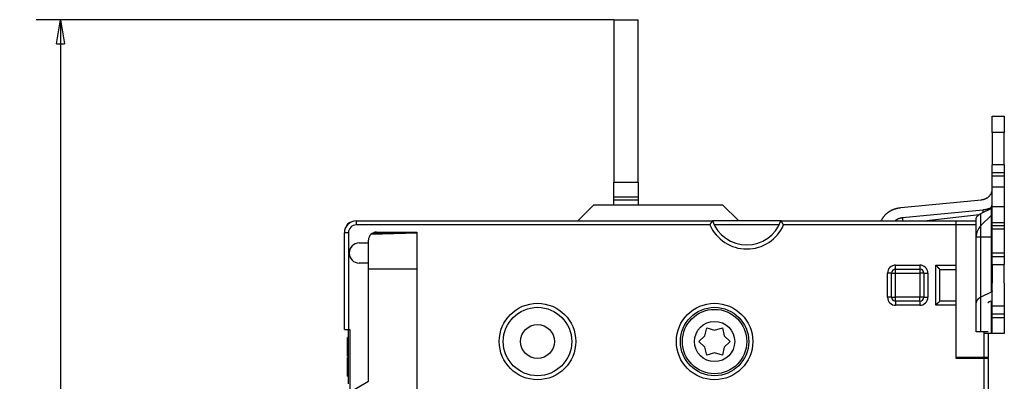
# Model space of a CAD drawing. Extents: x 97 to 594, y 0 to 372.
# Drawn here: x 97 to 219, y 163 to 208 of the extents above; entities that cross this region are included whole.
import ezdxf

# ---------------------------------------------------------------- set-up
doc = ezdxf.new("R2010")
doc.units = 0
doc.linetypes.add('HIDDENNEW0', pattern=[4.5, 1.5, -1.5, 1.5])
for name, color, linetype in [('5', 7, 'CONTINUOUS'), ('MUOTOVIIVAT', 40, 'HIDDENNEW0'), ('TANGVIIVATNONDEF', 3, 'HIDDENNEW0')]:
    doc.layers.add(name, color=color, linetype=linetype)
doc.styles.get("Standard").update_dxf_attribs({"font": 'monotxt.shx'})
doc.dimstyles.new('DSTYLE2', dxfattribs={"dimtxt": 3, "dimasz": 3, "dimexe": 3, "dimexo": 0, "dimgap": 2, "dimtad": 1, "dimzin": 3, "dimcen": 0.09, "dimazin": 3, "dimtp": 1, "dimtm": 1, "dimtfac": 1, "dimtofl": 0, "dimtmove": 0, "dimatfit": 3})

# ---------------------------------------------------------------- blocks, each defined once
blk = doc.blocks.new('_AH1')
at = {"color": 0, "linetype": 'CONTINUOUS'}
for p, q in [((-1, 0.166667), (0, 0)), ((-1, 0.166667), (-1, -0.166667)), ((0, 0), (-1, -0.166667)), ((0, 0), (-1, 0))]:
    blk.add_line(p, q, dxfattribs=at)
blk = doc.blocks.new('*D3992')
at = {"layer": '5', "color": 1, "linetype": 'CONTINUOUS'}
for p, q in [((170.65041, 208.13098), (98.865457, 208.13098)), ((101.86546, 208.13098), (101.86546, 133.13098)), ((101.86546, 58.130979), (101.86546, 133.13098)), ((170.65041, 58.130979), (98.865457, 58.130979))]:
    blk.add_line(p, q, dxfattribs=at)
at = {"layer": '5', "color": 1, "xscale": 3, "yscale": 3, "zscale": 3}
for p, rotation in [((101.86546, 208.13098), 90), ((101.86546, 58.130979), 270)]:
    blk.add_blockref('_AH1', p, dxfattribs=dict(at, rotation=rotation))
at = {"layer": '5', "color": 1, "linetype": 'CONTINUOUS'}
blk.add_text('150', height=3, rotation=90, dxfattribs=at).set_placement((99.864457, 128.63098))

msp = doc.modelspace()

# ---------------------------------------------------------------- linework, layer by layer
at = {"layer": 'MUOTOVIIVAT', "color": 40, "linetype": 'CONTINUOUS'}
for p, q in [((170.65041, 208.13098), (173.65041, 208.13098)), ((170.65041, 208.13098), (170.65041, 187.93098)), ((173.65041, 187.93098), (173.65041, 208.13098)), ((217.65041, 196.12905), (217.65041, 196.13629)), ((217.65041, 196.12905), (219.15041, 196.12905)), ((217.65041, 194.12715), (217.65041, 196.12905)), ((219.15041, 196.13629), (219.15041, 196.12905)), ((219.15041, 196.12905), (219.15041, 194.12715)), ((219.15041, 194.12715), (217.65041, 194.12715)), ((217.65041, 194.12715), (217.65041, 190.08183)), ((219.15041, 190.08183), (219.15041, 194.12715)), ((217.65041, 189.08018), (217.65041, 190.08183)), ((219.15041, 190.08183), (217.65041, 190.08183)), ((219.15041, 190.08183), (219.15041, 189.08018)), ((219.15041, 189.08018), (217.65041, 189.08018)), ((217.65041, 188.73358), (217.65041, 189.08018)), ((217.65041, 188.73358), (219.15041, 188.73358)), ((217.65041, 187.3679), (217.65041, 188.73358)), ((219.15041, 189.08018), (219.15041, 188.73358)), ((219.15041, 188.73358), (219.15041, 187.3679)), ((170.65041, 186.07743), (170.65041, 187.93098)), ((170.65041, 187.93098), (173.65041, 187.93098)), ((173.65041, 187.93098), (173.65041, 186.07743)), ((217.65041, 187.3679), (219.15041, 187.3679)), ((217.65041, 184.87203), (217.65041, 187.3679)), ((219.15041, 187.3679), (219.15041, 184.87203)), ((170.65041, 185.72387), (170.65041, 186.07743)), ((173.65041, 186.07743), (170.65041, 186.07743)), ((173.65041, 186.07743), (173.65041, 185.72387)), ((166.15041, 183.13098), (168.15041, 185.13098)), ((168.15041, 185.13098), (184.15041, 185.13098)), ((170.65041, 185.13097), (170.65041, 185.72387)), ((170.65041, 185.72387), (173.65041, 185.72387)), ((173.65041, 185.72387), (173.65041, 185.13097)), ((184.15041, 185.13098), (186.15041, 183.13098)), ((206.31418, 184.78301), (216.31852, 185.76019)), ((217.65041, 182.86211), (217.65041, 184.87203)), ((219.15041, 184.87203), (217.65041, 184.87203)), ((219.15041, 184.87203), (219.15041, 182.86211)), ((216.49601, 184.47025), (206.4823, 183.49215)), ((209.14166, 183.13098), (216.0267, 183.90752)), ((216.2362, 184.03056), (217.50396, 184.6634)), ((216.2362, 181.12344), (216.2362, 184.03056)), ((217.50396, 183.80724), (216.2362, 182.53947)), ((216.49601, 184.47026), (216.49601, 184.16025)), ((217.50396, 184.6634), (217.50396, 181.12223)), ((138.65041, 183.13098), (182.90777, 183.13098)), ((191.39304, 183.13098), (182.90777, 183.13098)), ((191.18154, 182.63098), (183.11928, 182.63098)), ((191.39305, 183.13098), (213.15041, 183.13098)), ((206.4823, 183.49215), (206.4823, 183.13098)), ((213.15041, 183.13098), (213.15041, 183.13098)), ((213.15041, 182.63098), (213.15041, 183.13098)), ((213.15041, 183.13098), (215.65041, 183.13098)), ((213.15041, 166.13098), (213.15041, 182.63098)), ((215.65041, 182.63098), (213.15041, 182.63098)), ((215.65041, 183.13098), (215.65041, 183.32462)), ((215.65041, 182.63098), (215.65041, 183.13098)), ((215.65041, 169.35495), (215.65041, 182.63098)), ((219.15041, 182.8621), (217.65041, 182.8621)), ((217.65041, 182.49477), (217.65041, 182.8621)), ((219.15041, 182.49477), (217.65041, 182.49477)), ((217.65041, 182.14817), (217.65041, 182.49477)), ((219.15041, 182.8621), (219.15041, 182.49477)), ((219.15041, 182.49477), (219.15041, 182.14817)), ((137.15041, 169.63098), (137.15041, 181.63098)), ((140.4908, 181.46928), (146.15041, 181.63098)), ((140.73698, 181.63098), (146.15041, 181.63098)), ((141.15041, 181.73098), (146.15041, 181.73098)), ((146.15041, 181.73098), (146.15041, 157.9325)), ((215.65041, 181.12478), (216.2362, 181.12343)), ((216.2362, 181.12343), (217.50396, 181.12223)), ((216.2362, 169.35495), (216.2362, 181.12343)), ((217.50396, 181.12223), (217.50396, 175.12222)), ((217.65041, 182.14817), (219.15041, 182.14817)), ((217.65041, 180.57501), (217.65041, 182.14817)), ((219.15041, 182.14817), (219.15041, 180.57501)), ((139.00041, 180.38098), (140.15041, 180.38098)), ((140.15041, 180.38098), (140.15041, 180.73098)), ((140.15041, 177.88098), (140.15041, 180.38098)), ((217.65041, 179.11049), (217.65041, 180.57501)), ((219.15041, 180.57501), (219.15041, 179.11049)), ((219.15041, 179.11049), (217.65041, 179.11049)), ((217.65041, 178.71049), (217.65041, 179.11049)), ((217.65041, 178.71049), (219.15041, 178.71049)), ((217.65041, 177.71144), (217.65041, 178.71049)), ((219.15041, 179.11049), (219.15041, 178.71049)), ((219.15041, 178.71049), (219.15041, 177.71144)), ((140.15041, 177.88098), (139.00041, 177.88098)), ((140.15041, 163.18568), (140.15041, 177.88098)), ((217.65041, 177.71144), (219.15041, 177.71144)), ((217.65041, 177.71143), (217.65041, 175.39224)), ((219.15041, 175.37592), (219.15041, 177.71143)), ((146.15042, 177.13098), (140.15041, 177.13098)), ((205.15041, 173.63098), (205.15041, 176.63098)), ((205.65041, 177.13098), (208.65041, 177.13098)), ((209.15041, 176.63098), (209.15041, 173.63098)), ((211.15041, 173.16205), (211.15041, 177.09991)), ((217.50396, 175.12222), (217.50396, 174.26538)), ((217.65041, 172.51621), (217.65041, 175.39224)), ((219.15041, 175.37592), (219.15041, 172.51621)), ((217.50396, 174.26538), (216.2362, 173.63254)), ((208.65041, 173.13098), (205.65041, 173.13098)), ((211.14945, 173.16012), (211.14945, 173.16012)), ((217.29686, 173.10309), (217.50396, 173.20647)), ((217.50396, 173.20647), (217.50396, 169.12223)), ((219.15041, 172.51144), (217.65041, 172.51144)), ((217.65041, 171.51049), (217.65041, 172.51144)), ((219.15041, 172.51144), (219.15041, 171.51049)), ((219.15041, 171.51049), (217.65041, 171.51049)), ((217.65041, 171.11049), (217.65041, 171.51049)), ((219.15041, 171.51049), (219.15041, 171.11049)), ((217.65041, 171.11049), (219.15041, 171.11049)), ((217.65041, 169.1124), (217.65041, 171.11049)), ((219.15041, 171.11049), (219.15041, 169.1124)), ((137.15041, 169.63098), (137.65041, 169.63098)), ((137.65041, 169.58098), (137.65041, 169.63099)), ((137.65041, 169.63098), (137.85041, 169.63098)), ((137.85041, 169.58098), (137.65041, 169.58098)), ((137.65041, 162.88098), (137.65041, 169.58098)), ((137.85041, 169.63098), (137.85041, 161.53098)), ((181.20004, 168.13098), (181.93832, 168.83158)), ((181.93832, 168.83158), (182.17541, 169.81973)), ((182.17541, 169.81973), (183.1513, 169.53098)), ((183.1513, 169.53098), (184.12541, 169.81973)), ((184.12541, 169.81973), (184.36309, 168.83055)), ((184.36309, 168.83055), (185.10041, 168.13098)), ((216.65041, 169.35495), (215.65041, 169.35495)), ((217.15041, 169.35495), (216.65041, 169.35495)), ((216.65041, 166.13098), (216.65041, 169.35495)), ((217.50396, 169.12223), (216.65041, 169.12304)), ((217.15041, 169.12257), (217.15041, 166.13098)), ((219.15041, 169.1124), (217.65041, 169.1124)), ((137.55441, 166.60993), (137.55441, 168.63126)), ((137.65041, 168.63126), (137.55441, 168.63126)), ((181.93832, 167.43038), (181.20004, 168.13098)), ((185.10041, 168.13098), (184.3628, 167.43089)), ((137.55441, 166.32698), (137.55441, 166.60993)), ((137.55441, 166.60993), (137.65041, 166.60993)), ((182.17541, 166.44223), (181.93832, 167.43038)), ((183.15071, 166.73098), (182.17541, 166.44223)), ((184.12541, 166.44223), (183.15071, 166.73098)), ((184.3628, 167.43089), (184.12541, 166.44223)), ((137.55441, 166.32698), (137.65041, 166.32698)), ((137.55441, 163.83098), (137.55441, 166.13498)), ((137.65041, 166.13498), (137.55441, 166.13498)), ((213.15041, 166.03098), (213.15041, 166.13098)), ((216.65041, 166.13098), (213.15041, 166.13098)), ((216.65041, 166.03098), (213.15041, 166.03098)), ((217.15041, 166.13098), (216.65041, 166.13098)), ((217.15041, 166.03098), (216.65041, 166.03098)), ((216.65041, 100.23098), (216.65041, 166.03098)), ((217.15041, 166.03099), (217.15041, 166.13098)), ((217.15041, 166.03098), (217.15041, 100.23098)), ((137.55441, 163.83098), (137.65041, 163.83098)), ((138.15041, 162.03098), (140.15041, 163.18568))]:
    msp.add_line(p, q, dxfattribs=at)
for points in [[(216.31852, 185.7602), (216.38528, 185.76819, 0.010313814), (216.45243, 185.77895, 0.0099023918), (216.52003, 185.7926, 0.009819235), (216.58781, 185.80909, 0.010232929), (216.65549, 185.82864, 0.010476443), (216.72282, 185.85116, 0.010667485), (216.78954, 185.8768, 0.010838275), (216.8554, 185.90544, 0.011094517), (216.92008, 185.93717, 0.011300639), (216.98337, 185.97183, 0.011539055), (217.04493, 186.00948, 0.011743868), (217.10457, 186.04989, 0.011972109), (217.16195, 186.09306, 0.012188051), (217.21691, 186.13875, 0.012419675), (217.26913, 186.18691, 0.012597717), (217.31851, 186.23722, 0.012721821), (217.36475, 186.28959, 0.01299223), (217.40782, 186.34378, 0.013356831), (217.44744, 186.39969, 0.013206948), (217.48365, 186.45669, 0.012564848), (217.51621, 186.51448, 0.013733753), (217.54529, 186.57406, 0.01607114), (217.57073, 186.63566, 0.012746879), (217.59244, 186.69397, 0.0054385396), (217.61019, 186.74703, 0.017045431), (217.62526, 186.81455, 0.029023362), (217.6387, 186.91726, 0.014895694), (217.65041, 187.05103, 0.0081652647)], [(203.84906, 183.13098), (203.89024, 183.21915, -0.010266422), (203.9353, 183.30634, -0.010041645), (203.98439, 183.39253, -0.0098932228), (204.03732, 183.47755, -0.0099279971), (204.09417, 183.5611, -0.0098882762), (204.15472, 183.64304, -0.0098102039), (204.21901, 183.72314, -0.0097173252), (204.28679, 183.80129, -0.0096449912), (204.35808, 183.87722, -0.0095509577), (204.43259, 183.95085, -0.009455396), (204.5103, 184.02194, -0.0093477489), (204.59092, 184.09044, -0.0092361352), (204.67437, 184.1561, -0.0091304949), (204.76037, 184.21892, -0.009024831), (204.84881, 184.27867, -0.0088932008), (204.93937, 184.33536, -0.0087241478), (205.03188, 184.3888, -0.0086724537), (205.12621, 184.43906, -0.0086873022), (205.22223, 184.48597, -0.0083682054), (205.31913, 184.52955, -0.0077695324), (205.41653, 184.56962, -0.008344485), (205.51634, 184.60658, -0.0096055237), (205.61912, 184.64041, -0.0074141606), (205.71608, 184.67015, -0.0030022021), (205.80409, 184.69534, -0.0098491309), (205.91666, 184.72046, -0.016467602), (206.08903, 184.74994, -0.0082523132), (206.31418, 184.783, -0.0044801293)], [(217.50398, 184.66339), (217.51291, 184.66797, 0.0052660274), (217.52163, 184.67267, 0.005365337), (217.53015, 184.67751, 0.0055244887), (217.53845, 184.68248, 0.0057702251), (217.54652, 184.68757, 0.006009538), (217.55435, 184.69278, 0.0062410137), (217.56193, 184.69811, 0.0064905729), (217.56925, 184.70356, 0.0067587106), (217.57629, 184.70911, 0.0070419906), (217.58305, 184.71476, 0.0073336469), (217.58952, 184.72051, 0.0076421493), (217.5957, 184.72635, 0.00795461), (217.60156, 184.73228, 0.008296618), (217.60712, 184.73829, 0.008648611), (217.61235, 184.74437, 0.0089874993), (217.61727, 184.75051, 0.009284744), (217.62184, 184.75672, 0.009730892), (217.62609, 184.76299, 0.010283935), (217.63, 184.76931, 0.010384368), (217.63357, 184.77565, 0.010039674), (217.63679, 184.78198, 0.011365191), (217.63968, 184.78844, 0.013884492), (217.64222, 184.79507, 0.010992297), (217.64441, 184.80131, 0.0041159259), (217.64621, 184.80697, 0.015657326), (217.64776, 184.81421, 0.027791596), (217.64917, 184.82533, 0.014061261), (217.65041, 184.83987, 0.00756744)], [(215.65042, 183.32463), (215.65092, 183.34703, -0.011839476), (215.65246, 183.36968, -0.011335096), (215.65508, 183.39261, -0.011161523), (215.65877, 183.41578, -0.011392231), (215.66364, 183.43919, -0.01140653), (215.66967, 183.46281, -0.011357523), (215.67694, 183.48663, -0.011231111), (215.68543, 183.51063, -0.011160077), (215.69525, 183.53478, -0.010983634), (215.70635, 183.55908, -0.010840029), (215.71883, 183.58349, -0.010602225), (215.73267, 183.60799, -0.010404226), (215.74794, 183.63255, -0.010140086), (215.76462, 183.65715, -0.0099327222), (215.78279, 183.68177, -0.0096074287), (215.8024, 183.70636, -0.0092972604), (215.82351, 183.73089, -0.009083682), (215.84615, 183.75537, -0.0090191322), (215.8704, 183.77976, -0.0084304238), (215.89599, 183.80393, -0.0076069912), (215.92291, 183.82779, -0.0081819572), (215.95198, 183.85178, -0.0094847429), (215.98354, 183.87602, -0.0067944836), (216.01409, 183.89865, -0.002089309), (216.04248, 183.919, -0.009411206), (216.08227, 183.94425, -0.015142504), (216.14781, 183.98193, -0.0068409189), (216.23621, 184.03055, -0.0034624398)], [(217.47003, 184.71781), (217.43806, 184.70446, -0.002642657), (217.406, 184.69146, -0.002659091), (217.37384, 184.67883, -0.0026569574), (217.3416, 184.66655, -0.0026355708), (217.30927, 184.65463, -0.0026220964), (217.27687, 184.64307, -0.002609841), (217.2444, 184.63187, -0.0025992349), (217.21188, 184.62103, -0.002584725), (217.17931, 184.61055, -0.002573801), (217.14669, 184.60042, -0.0025602836), (217.11404, 184.59065, -0.0025491053), (217.08136, 184.58122, -0.0025340121), (217.04866, 184.57216, -0.0025250737), (217.01595, 184.56345, -0.0025153562), (216.98322, 184.55509, -0.0024992519), (216.9505, 184.54707, -0.002471475), (216.91781, 184.53941, -0.0024810848), (216.88509, 184.53208, -0.0025141832), (216.85234, 184.52509, -0.002437329), (216.81975, 184.51846, -0.002272009), (216.78739, 184.51219, -0.002483809), (216.75455, 184.50619, -0.0029244576), (216.721, 184.50046, -0.0022358731), (216.68952, 184.49526, -0.000818209), (216.66109, 184.49074, -0.0030881291), (216.62473, 184.48565, -0.005265046), (216.56894, 184.47875, -0.002598586), (216.49602, 184.47027, -0.0013908859)], [(137.38321, 182.45722), (137.37983, 182.44921, 0.0000194383), (137.37677, 182.44196, 0.000024227), (137.37405, 182.43549, 0.000029825), (137.37162, 182.42974, 0.0000347488), (137.36948, 182.42466, 0.0000418776), (137.3676, 182.42019, 0.0000507453), (137.36597, 182.41631, 0.0000631547), (137.36456, 182.41295, 0.0000774774), (137.36335, 182.41009, 0.0000982907), (137.36233, 182.40765, 0.000123167), (137.36148, 182.40562, 0.0001599184), (137.36078, 182.40393, 0.0002030443), (137.3602, 182.40255, 0.0002661171), (137.35973, 182.40141, 0.0003326461), (137.35935, 182.4005, 0.0004193342), (137.35904, 182.39974, 0.0004730512), (137.35878, 182.39911, 0.0004755542), (137.35855, 182.39854, 0.0002970966), (137.35833, 182.39801, 0.0001405376), (137.35812, 182.39748, 0.0000566624), (137.3579, 182.39695, 0.0000259594), (137.35768, 182.39641, 0.0000460732), (137.35747, 182.39588, 0.0000529534), (137.35725, 182.39535, 0.0000476786), (137.35704, 182.39482, 0.0000458364), (137.35682, 182.39429, 0.0000471494), (137.35661, 182.39376, 0.0000475769), (137.35639, 182.39322, 0.000047172), (137.35618, 182.39269, 0.0000470126), (137.35596, 182.39216, 0.0000470618), (137.35575, 182.39163, 0.0000470432), (137.35553, 182.3911, 0.0000469458), (137.35532, 182.39057, 0.0000469296), (137.35511, 182.39004, 0.0000469682), (137.35489, 182.38951, 0.0000468134), (137.35468, 182.38897, 0.000046479), (137.35447, 182.38844, 0.0000468356), (137.35425, 182.38791, 0.0000477249), (137.35404, 182.38738, 0.0000463383), (137.35383, 182.38685, 0.000043243), (137.35361, 182.38633, 0.0000476503), (137.3534, 182.38579, 0.0000566838), (137.35318, 182.38524, 0.0000430473), (137.35297, 182.38473, 0.0000149014), (137.35279, 182.38427, 0.0000605254), (137.35255, 182.38367, 0.0001039373), (137.35218, 182.38275, 0.0000508418), (137.3517, 182.38155, 0.0000269688)], [(137.38661, 182.46318), (137.38491, 182.459, -0.000006304), (137.38329, 182.45499, -0.0000070159), (137.38175, 182.45117, -0.0000075471), (137.38027, 182.44752, -0.0000077157), (137.37886, 182.44403, -0.0000080534), (137.37752, 182.44071, -0.000008421), (137.37624, 182.43755, -0.0000088728), (137.37502, 182.43454, -0.0000092253), (137.37386, 182.43169, -0.000009705), (137.37277, 182.42898, -0.0000101062), (137.37173, 182.42641, -0.0000106421), (137.37074, 182.42397, -0.0000110708), (137.36981, 182.42167, -0.0000116538), (137.36892, 182.41949, -0.0000121081), (137.36809, 182.41743, -0.0000127336), (137.3673, 182.41549, -0.0000131966), (137.36656, 182.41366, -0.0000138471), (137.36587, 182.41194, -0.0000142906), (137.36521, 182.41033, -0.0000149337), (137.3646, 182.40881, -0.0000153079), (137.36402, 182.40738, -0.0000158847), (137.36348, 182.40605, -0.0000161072), (137.36297, 182.4048, -0.000016521), (137.36249, 182.40362, -0.0000164624), (137.36205, 182.40253, -0.0000165587), (137.36163, 182.4015, -0.0000160434), (137.36124, 182.40054, -0.0000155873), (137.36088, 182.39964, -0.0000142288), (137.36053, 182.39879, -0.0000130429), (137.36021, 182.398, -0.0000112859), (137.35991, 182.39726, -0.0000082257), (137.35962, 182.39655, -0.0000018427), (137.35935, 182.39587, -0.0000012534), (137.3591, 182.39525, -0.0000085549), (137.35888, 182.39471, 0.0000135679), (137.35861, 182.39406, 0.0000499177), (137.35822, 182.3931, 0.0000280824), (137.35772, 182.39188, 0.0000143918)], [(137.45443, 182.59992), (137.4528, 182.59709, 0.0005902081), (137.4512, 182.59427, 0.0005936222), (137.4496, 182.59145, 0.0005987278), (137.44801, 182.58864, 0.0006047291), (137.44644, 182.58584, 0.0006098284), (137.44488, 182.58303, 0.0006142098), (137.44333, 182.58024, 0.0006182373), (137.44179, 182.57744, 0.0006218192), (137.44026, 182.57465, 0.000624922), (137.43874, 182.57185, 0.0006274903), (137.43723, 182.56906, 0.0006296001), (137.43572, 182.56626, 0.0006311573), (137.43423, 182.56347, 0.0006322501), (137.43274, 182.56067, 0.0006327654), (137.43127, 182.55787, 0.000632835), (137.42979, 182.55507, 0.0006323226), (137.42833, 182.55226, 0.0006313349), (137.42687, 182.54945, 0.0006297127), (137.42542, 182.54663, 0.0006245541), (137.42398, 182.54381, 0.0006152784), (137.42254, 182.54098, 0.000606931), (137.4211, 182.53814, 0.000597677), (137.41967, 182.5353, 0.000589443), (137.41825, 182.53246, 0.0005803777), (137.41684, 182.52961, 0.0005723073), (137.41542, 182.52675, 0.0005633909), (137.41402, 182.52389, 0.0005554533), (137.41262, 182.52103, 0.0005466583), (137.41123, 182.51816, 0.000538893), (137.40984, 182.51529, 0.0005303193), (137.40846, 182.51241, 0.0005225686), (137.40708, 182.50953, 0.000513833), (137.40571, 182.50665, 0.000506618), (137.40434, 182.50376, 0.0004990124), (137.40298, 182.50087, 0.0004905022), (137.40163, 182.49798, 0.0004796279), (137.40028, 182.49508, 0.0004760466), (137.39893, 182.49218, 0.0004764277), (137.39759, 182.48927, 0.0004569184), (137.39626, 182.48638, 0.0004217173), (137.39494, 182.48349, 0.00045467), (137.39361, 182.48056, 0.000526302), (137.39225, 182.47755, 0.0003991678), (137.39098, 182.47473, 0.0001496587), (137.38983, 182.47218, 0.0005389013), (137.38837, 182.4689, 0.000895515), (137.38613, 182.46384, 0.0004362432), (137.38321, 182.45722, 0.0002329997)], [(137.80915, 182.83574), (137.79771, 182.8346, 0.0058147063), (137.78637, 182.83321, 0.0059076797), (137.77515, 182.83156, 0.005978459), (137.76404, 182.82965, 0.006021116), (137.75305, 182.82748, 0.0060724577), (137.74217, 182.82507, 0.0061198641), (137.73142, 182.82239, 0.0061673853), (137.72078, 182.81946, 0.0062055727), (137.71027, 182.81628, 0.00624466), (137.69988, 182.81285, 0.00627598), (137.68961, 182.80917, 0.0063067932), (137.67947, 182.80525, 0.0063299622), (137.66947, 182.80107, 0.0063517354), (137.65959, 182.79666, 0.00636643), (137.64985, 182.79199, 0.0063788476), (137.64023, 182.78709, 0.0063848663), (137.63076, 182.78194, 0.00638755), (137.62142, 182.77656, 0.006384378), (137.61223, 182.77093, 0.0063778869), (137.60317, 182.76507, 0.0063671152), (137.59426, 182.75897, 0.0063495557), (137.58549, 182.75264, 0.0063261078), (137.57687, 182.74607, 0.006305247), (137.5684, 182.73928, 0.0062881629), (137.56008, 182.73224, 0.0062385423), (137.55191, 182.72499, 0.00616485), (137.54389, 182.7175, 0.0061768974), (137.53603, 182.70978, 0.006258822), (137.52831, 182.70182, 0.0060306209), (137.52078, 182.69367, 0.0055849017), (137.51344, 182.68536, 0.006115073), (137.50617, 182.67667, 0.007222937), (137.49892, 182.66751, 0.005408376), (137.49221, 182.65878, 0.0018206248), (137.48623, 182.65078, 0.0075554318), (137.47893, 182.64002, 0.012729707), (137.46819, 182.62282, 0.0060730611), (137.45443, 182.59992, 0.003174422)], [(137.87204, 182.9185), (137.84348, 182.90626, 0.0003738761), (137.82194, 182.89698, 0.0006936247), (137.80809, 182.89095, 0.0015393561), (137.79905, 182.88692, 0.0022502518), (137.79203, 182.88372, 0.0020899179), (137.78572, 182.88079, 0.0012505122), (137.77939, 182.87783, 0.000725049), (137.77303, 182.87482, 0.0009860937), (137.76678, 182.87184, 0.0011190637), (137.76063, 182.86886, 0.0010780602), (137.75453, 182.86588, 0.0010768422), (137.7485, 182.8629, 0.0011305777), (137.74253, 182.85991, 0.0011717051), (137.73664, 182.85693, 0.0011975888), (137.73081, 182.85395, 0.0012274182), (137.72505, 182.85096, 0.0012629657), (137.71936, 182.84797, 0.0012974463), (137.71373, 182.84498, 0.0013313544), (137.70817, 182.84198, 0.0013657376), (137.70267, 182.83898, 0.0014012998), (137.69724, 182.83597, 0.0014369077), (137.69188, 182.83296, 0.0014730849), (137.68658, 182.82995, 0.0015094542), (137.68134, 182.82692, 0.0015464569), (137.67616, 182.82389, 0.001583621), (137.67105, 182.82086, 0.001621277), (137.666, 182.81781, 0.0016591058), (137.66102, 182.81476, 0.0016973321), (137.65609, 182.81169, 0.0017357191), (137.65123, 182.80862, 0.0017743844), (137.64643, 182.80554, 0.0018131926), (137.64169, 182.80244, 0.0018521549), (137.63701, 182.79934, 0.00189123), (137.63239, 182.79622, 0.0019303251), (137.62782, 182.7931, 0.0019694923), (137.62332, 182.78995, 0.002008537), (137.61888, 182.7868, 0.0020475999), (137.61449, 182.78363, 0.0020863889), (137.61016, 182.78045, 0.0021251324), (137.60589, 182.77725, 0.0021634473), (137.60168, 182.77404, 0.0022016287), (137.59752, 182.77081, 0.0022392102), (137.59342, 182.76756, 0.0022765987), (137.58938, 182.7643, 0.0023132462), (137.58539, 182.76102, 0.0023494887), (137.58145, 182.75772, 0.00238474), (137.57757, 182.75441, 0.0024198273), (137.57374, 182.75107, 0.0024539811), (137.56997, 182.74771, 0.0024867442), (137.56625, 182.74434, 0.0025178986), (137.56259, 182.74094, 0.002550621), (137.55897, 182.73753, 0.0025819892), (137.55541, 182.73408, 0.0026078189), (137.5519, 182.73062, 0.0026370299), (137.54845, 182.72715, 0.0026665149), (137.54504, 182.72363, 0.0026534203), (137.54164, 182.72006, 0.002643741), (137.53824, 182.7164, 0.002621929), (137.53479, 182.71263, 0.002591108), (137.53132, 182.70873, 0.0026431681), (137.52781, 182.70471, 0.0026562893), (137.52427, 182.70058, 0.0026580718), (137.5207, 182.69631, 0.0026459016), (137.5171, 182.69191, 0.002657515), (137.51347, 182.68737, 0.0026306889), (137.50981, 182.6827, 0.0026036137), (137.50611, 182.67789, 0.0026051374), (137.50238, 182.67292, 0.0026534253), (137.49862, 182.66779, 0.0025295746), (137.49483, 182.66253, 0.0023195421), (137.49104, 182.65715, 0.0025675186), (137.48716, 182.65151, 0.003072861), (137.48314, 182.64552, 0.0022154229), (137.47935, 182.63981, 0.0006171828), (137.47591, 182.63456, 0.0032045006), (137.47141, 182.62741, 0.0053201739), (137.46439, 182.61584, 0.0024194423), (137.45514, 182.60037, 0.0012234283)], [(137.86862, 182.8748), (137.86825, 182.87775, 0.0011958329), (137.86788, 182.88055, 0.0013795717), (137.86752, 182.88318, 0.0014987376), (137.86717, 182.88566, 0.0015047942), (137.86682, 182.88799, 0.0015701203), (137.86648, 182.89016, 0.001655049), (137.86615, 182.89217, 0.0017785834), (137.86583, 182.89403, 0.0018901746), (137.86553, 182.89573, 0.0020714351), (137.86524, 182.89729, 0.0022679207), (137.86496, 182.89868, 0.0025771426), (137.8647, 182.89993, 0.0029435177), (137.86445, 182.90102, 0.0035379216), (137.86423, 182.90197, 0.0043394267), (137.86402, 182.90276, 0.0057449007), (137.86384, 182.9034, 0.0080173158), (137.86367, 182.90389, 0.012843679), (137.86353, 182.90423, 0.023929932), (137.86341, 182.90442, 0.065180517), (137.86332, 182.90446, 0.31216939), (137.86326, 182.90436, 0.2081737), (137.86322, 182.90411, 0.049610941), (137.86321, 182.9037, 0.020239528), (137.86323, 182.90316, 0.011446781), (137.86329, 182.90246, 0.0073480133), (137.86337, 182.90162, 0.0053381822), (137.86349, 182.90064, 0.0041570739), (137.86364, 182.89951, 0.0035201569), (137.86383, 182.89822, 0.0028294686), (137.86406, 182.89681, 0.0022860451), (137.86432, 182.89527, 0.0023528652), (137.86463, 182.89354, 0.0026555604), (137.86499, 182.89161, 0.0016757741), (137.86536, 182.88971, 0.0002673402), (137.86571, 182.88792, 0.002490739), (137.86626, 182.8853, 0.0038402182), (137.86725, 182.88086, 0.0015614836), (137.86862, 182.8748, 0.0007326753)], [(137.89801, 182.92863), (137.89736, 182.92837, 0.0000351017), (137.8967, 182.92811, 0.0000392621), (137.89605, 182.92785, 0.0000352363), (137.8954, 182.92759, 0.0000219836), (137.89475, 182.92733, 0.000012182), (137.8941, 182.92708, 0.0000033288), (137.89345, 182.92682, -0.0000050242), (137.8928, 182.92656, -0.0000150101), (137.89215, 182.9263, -0.0000237483), (137.8915, 182.92604, -0.000033466), (137.89085, 182.92578, -0.0000421268), (137.8902, 182.92553, -0.000051934), (137.88955, 182.92527, -0.000060636), (137.8889, 182.92501, -0.0000704432), (137.88825, 182.92475, -0.0000791599), (137.8876, 182.9245, -0.0000889953), (137.88695, 182.92424, -0.0000977309), (137.8863, 182.92399, -0.0001075766), (137.88565, 182.92373, -0.0001163491), (137.885, 182.92348, -0.0001262596), (137.88435, 182.92322, -0.0001350022), (137.8837, 182.92297, -0.0001447888), (137.88306, 182.92271, -0.00015376), (137.88241, 182.92246, -0.0001641176), (137.88176, 182.92221, -0.0001723731), (137.88111, 182.92195, -0.0001808168), (137.88046, 182.9217, -0.000191784), (137.87981, 182.92145, -0.0002070228), (137.87916, 182.9212, -0.0002085554), (137.87852, 182.92095, -0.0002009089), (137.87787, 182.9207, -0.000235188), (137.87722, 182.92045, -0.0003000298), (137.87655, 182.9202, -0.0002285173), (137.87592, 182.91996, -0.000062871), (137.87536, 182.91974, -0.0003527281), (137.87463, 182.91947, -0.0006487119), (137.8735, 182.91905, -0.0003202234), (137.87204, 182.9185, -0.0001676526)], [(182.56782, 182.63098), (182.5786, 182.64437, 0.003431531), (182.5892, 182.6579, 0.0035323544), (182.5996, 182.67159, 0.003431516), (182.60983, 182.68542, 0.0031151949), (182.61988, 182.69935, 0.002889348), (182.62975, 182.71337, 0.0026910346), (182.63945, 182.72745, 0.0025093609), (182.64899, 182.74159, 0.0022935042), (182.65836, 182.75575, 0.0021106138), (182.66758, 182.76993, 0.0019072973), (182.67664, 182.78409, 0.0017308984), (182.68556, 182.79822, 0.0015287022), (182.69432, 182.8123, 0.0013528152), (182.70295, 182.8263, 0.001150237), (182.71143, 182.84022, 0.0009718027), (182.71978, 182.85402, 0.0007642282), (182.72801, 182.8677, 0.0005787202), (182.7361, 182.88122, 0.0003614768), (182.74408, 182.89457, 0.0001636506), (182.75194, 182.90773, -0.0000692918), (182.75968, 182.92067, -0.0002858639), (182.76731, 182.93339, -0.0005415118), (182.77484, 182.94586, -0.0007857623), (182.78227, 182.95805, -0.0010754414), (182.7896, 182.96995, -0.0013563214), (182.79683, 182.98155, -0.001685956), (182.80398, 182.99281, -0.0020273547), (182.81104, 183.00372, -0.0024431089), (182.81802, 183.01425, -0.0026282299), (182.8249, 183.02441, -0.0025562353), (182.83165, 183.03417, -0.0025004511), (182.83827, 183.04353, -0.002387049), (182.84471, 183.05247, -0.0023223379), (182.85098, 183.061, -0.0022284109), (182.85703, 183.06907, -0.0021762558), (182.86285, 183.07672, -0.0020829561), (182.86841, 183.08389, -0.0020386407), (182.87371, 183.09061, -0.0019534651), (182.8787, 183.09684, -0.00191267), (182.88338, 183.1026, -0.0018179618), (182.88771, 183.10784, -0.0018014131), (182.89169, 183.11259, -0.0017446008), (182.89529, 183.11683, -0.0016817963), (182.89846, 183.12051, -0.0015080831), (182.90114, 183.12359, -0.0016359051), (182.90351, 183.12627, -0.0016502151), (182.90572, 183.12874, -0.001732189), (182.90776, 183.13098, -0.0023768167)], [(191.73298, 182.63098), (191.7222, 182.64437, -0.0034299268), (191.7116, 182.6579, -0.0035306637), (191.7012, 182.67159, -0.0034298062), (191.69097, 182.68542, -0.0031135526), (191.68093, 182.69935, -0.0028877481), (191.67106, 182.71337, -0.002689475), (191.66136, 182.72745, -0.0025078391), (191.65182, 182.74159, -0.0022920394), (191.64245, 182.75575, -0.0021091958), (191.63323, 182.76993, -0.0019059387), (191.62417, 182.78409, -0.0017295898), (191.61526, 182.79822, -0.001527457), (191.6065, 182.8123, -0.0013516232), (191.59787, 182.8263, -0.001149111), (191.58939, 182.84022, -0.0009707326), (191.58103, 182.85402, -0.000763227), (191.57281, 182.8677, -0.0005777774), (191.56472, 182.88122, -0.0003606057), (191.55674, 182.89457, -0.000162841), (191.54888, 182.90773, 0.0000700259), (191.54114, 182.92067, 0.0002865326), (191.53351, 182.93339, 0.0005421004), (191.52598, 182.94586, 0.00078628), (191.51855, 182.95805, 0.001075872), (191.51122, 182.96995, 0.001356675), (191.50399, 182.98155, 0.0016862176), (191.49684, 182.99281, 0.0020275254), (191.48978, 183.00372, 0.0024431622), (191.4828, 183.01425, 0.0026283271), (191.47593, 183.02441, 0.0025565644), (191.46917, 183.03417, 0.0025010193), (191.46256, 183.04353, 0.0023879248), (191.45611, 183.05247, 0.0023235266), (191.44985, 183.061, 0.0022299851), (191.44379, 183.06907, 0.0021782288), (191.43797, 183.07672, 0.0020854101), (191.43241, 183.08389, 0.0020417127), (191.42711, 183.09061, 0.0019574082), (191.42211, 183.09684, 0.0019173453), (191.41743, 183.1026, 0.0018232224), (191.41311, 183.10784, 0.0018089079), (191.40912, 183.11259, 0.0017568837), (191.40552, 183.11683, 0.0016938377), (191.40235, 183.12051, 0.0015112932), (191.39967, 183.12359, 0.0016613676), (191.3973, 183.12627, 0.0017509946), (191.39508, 183.12874, 0.0018686958), (191.39304, 183.13098, 0.0025215994)], [(206.48228, 183.49217), (206.45205, 183.48894, 0.0045397436), (206.4217, 183.48516, 0.0044411289), (206.39121, 183.4808, 0.004422751), (206.3606, 183.47587, 0.0045080887), (206.32991, 183.47034, 0.004555166), (206.29916, 183.46423, 0.0045930533), (206.26836, 183.4575, 0.0046244952), (206.23753, 183.45017, 0.0046753852), (206.2067, 183.4422, 0.0047128802), (206.17589, 183.43363, 0.0047619499), (206.14513, 183.42442, 0.0047982309), (206.11444, 183.41459, 0.0048451896), (206.08384, 183.40411, 0.0048876848), (206.05336, 183.393, 0.0049467017), (206.02302, 183.38125, 0.0049735812), (205.99285, 183.36887, 0.0049913523), (205.9629, 183.35585, 0.0050774136), (205.93313, 183.34219, 0.0052351136), (205.90358, 183.32786, 0.0051232249), (205.8744, 183.31299, 0.0048197426), (205.84567, 183.29761, 0.0053755682), (205.81686, 183.2813, 0.0064905027), (205.78782, 183.26389, 0.0049469716), (205.76073, 183.24718, 0.0016652381), (205.73642, 183.23176, 0.0070888402), (205.70621, 183.21069, 0.012397877), (205.66106, 183.1766, 0.006105941), (205.60275, 183.13098, 0.003231332)], [(217.50398, 181.12223), (217.51291, 181.12222, -0.0000124984), (217.52163, 181.12221, -0.0000130177), (217.53015, 181.1222, -0.0000137388), (217.53845, 181.12219, -0.0000147269), (217.54652, 181.12218, -0.0000158002), (217.55435, 181.12217, -0.0000169302), (217.56193, 181.12216, -0.0000182483), (217.56925, 181.12215, -0.0000197334), (217.57629, 181.12214, -0.000021472), (217.58305, 181.12213, -0.0000234133), (217.58952, 181.12212, -0.0000257258), (217.5957, 181.12211, -0.0000283296), (217.60156, 181.1221, -0.0000315387), (217.60712, 181.12209, -0.0000352529), (217.61235, 181.12207, -0.0000397329), (217.61727, 181.12206, -0.0000447693), (217.62184, 181.12205, -0.00005193), (217.62609, 181.12204, -0.0000613563), (217.63, 181.12203, -0.0000706983), (217.63357, 181.12201, -0.0000783299), (217.63679, 181.122, -0.0001040924), (217.63968, 181.12199, -0.000156879), (217.64222, 181.12198, -0.000161288), (217.64441, 181.12196, -0.000070919), (217.64621, 181.12195, -0.0003194124), (217.64776, 181.12194, -0.001181959), (217.64917, 181.12192, -0.001673297), (217.65041, 181.12189, -0.0019451324)], [(211.1495, 177.10183), (211.14791, 177.10333, 0.0061831279), (211.14562, 177.10543, 0.0033297001), (211.14258, 177.10815, 0.0016914999), (211.13885, 177.11146, 0.000542697), (211.13447, 177.11535, 0.0000183589), (211.12948, 177.11979, -0.0002871327), (211.12388, 177.12477, -0.0004843378), (211.11774, 177.13026, -0.000683315), (211.11107, 177.13627, -0.0008053752), (211.10391, 177.14276, -0.0009390176), (211.09629, 177.14973, -0.00102679), (211.08825, 177.15714, -0.0011400604), (211.07981, 177.165, -0.0012170978), (211.07102, 177.17326, -0.0013220412), (211.0619, 177.18194, -0.0013975478), (211.05249, 177.19099, -0.0015030692), (211.04281, 177.20042, -0.0015822164), (211.03291, 177.21019, -0.0016915334), (211.02281, 177.2203, -0.0017807923), (211.01255, 177.23072, -0.0019049542), (211.00216, 177.24144, -0.0019987781), (210.99167, 177.25244, -0.0021151627), (210.98111, 177.26371, -0.002003792), (210.97048, 177.27522, -0.001666042), (210.95977, 177.28696, -0.001377086), (210.94898, 177.29891, -0.0010757469), (210.93809, 177.31105, -0.0008157406), (210.92712, 177.32336, -0.000537214), (210.91604, 177.33583, -0.0002975052), (210.90486, 177.34843, -0.0000372473), (210.89356, 177.36115, 0.0001861242), (210.88215, 177.37397, 0.000431267), (210.87062, 177.38688, 0.000645629), (210.85895, 177.39984, 0.0008875341), (210.84716, 177.41285, 0.0010859257), (210.83522, 177.42588, 0.0012988456), (210.82315, 177.43892, 0.001524076), (210.81091, 177.45196, 0.0018158993), (210.7985, 177.46499, 0.001925954), (210.78598, 177.47792, 0.0019322174), (210.77338, 177.49072, 0.0024443599), (210.76038, 177.50362, 0.0033738113), (210.74686, 177.51669, 0.0025569639), (210.73407, 177.52892, 0.000484094), (210.72241, 177.53992, 0.0043321826), (210.70699, 177.55365, 0.0084235677), (210.68265, 177.57425, 0.0041596227), (210.6504, 177.60088, 0.0021424799)], [(211.1504, 177.0999), (211.1504, 177.09995, 0.0064448372), (211.1504, 177.1, 0.0064712488), (211.1504, 177.10005, 0.0064486518), (211.15039, 177.1001, 0.0063727053), (211.15039, 177.10015, 0.0063054321), (211.15038, 177.1002, 0.006236439), (211.15038, 177.10025, 0.0061618447), (211.15037, 177.10029, 0.0060746823), (211.15036, 177.10034, 0.005986126), (211.15035, 177.10039, 0.0058898836), (211.15033, 177.10044, 0.0057919539), (211.15032, 177.10049, 0.0056872464), (211.15031, 177.10054, 0.0055817563), (211.15029, 177.10059, 0.0054712448), (211.15027, 177.10063, 0.0053606303), (211.15025, 177.10068, 0.0052464062), (211.15023, 177.10073, 0.0051325904), (211.15021, 177.10078, 0.0050162667), (211.15019, 177.10083, 0.0049015194), (211.15017, 177.10087, 0.0047857884), (211.15015, 177.10092, 0.004670188), (211.15012, 177.10097, 0.004552827), (211.1501, 177.10102, 0.004442744), (211.15007, 177.10107, 0.0043369213), (211.15004, 177.10111, 0.0042162188), (211.15001, 177.10116, 0.004083073), (211.14998, 177.10121, 0.0040096241), (211.14995, 177.10126, 0.0039776498), (211.14992, 177.10131, 0.003766079), (211.14988, 177.10135, 0.0034349008), (211.14985, 177.1014, 0.003678993), (211.14981, 177.10145, 0.0042332162), (211.14978, 177.1015, 0.0031418918), (211.14974, 177.10154, 0.001114043), (211.14971, 177.10159, 0.0042422218), (211.14966, 177.10164, 0.00692035), (211.14959, 177.10172, 0.0032690481), (211.1495, 177.10183, 0.001712658)], [(217.65041, 174.44185), (217.65025, 174.43547, -0.012989513), (217.64976, 174.42906, -0.012774519), (217.64893, 174.42263, -0.012620155), (217.64776, 174.41619, -0.012607372), (217.64625, 174.40974, -0.012471885), (217.64441, 174.40329, -0.012273965), (217.64221, 174.39685, -0.012017927), (217.63968, 174.39042, -0.011765864), (217.63679, 174.38401, -0.011454632), (217.63357, 174.37763, -0.011142833), (217.63, 174.37128, -0.010786118), (217.62609, 174.36497, -0.010437785), (217.62184, 174.3587, -0.010072657), (217.61727, 174.35249, -0.0097326284), (217.61235, 174.34635, -0.0093377817), (217.60712, 174.34027, -0.0089359746), (217.60157, 174.33426, -0.0086504399), (217.5957, 174.32833, -0.0084670901), (217.5895, 174.32248, -0.0079017429), (217.58305, 174.31674, -0.0071222534), (217.57636, 174.31112, -0.0075143423), (217.56925, 174.30554, -0.0085038728), (217.56165, 174.29995, -0.0062370108), (217.55435, 174.29476, -0.0022461739), (217.54762, 174.29013, -0.0082527194), (217.53845, 174.28446, -0.013169984), (217.52369, 174.2761, -0.0061455697), (217.50398, 174.26537, -0.0032006034)], [(211.14946, 173.16012), (211.14789, 173.15848, 0.0057128713), (211.14572, 173.15614, 0.0031024551), (211.1429, 173.15305, 0.0016092184), (211.1395, 173.14928, 0.0005781342), (211.13551, 173.14485, 0.000098987), (211.13097, 173.13981, -0.000181922), (211.12587, 173.13417, -0.0003651697), (211.12028, 173.12799, -0.0005462292), (211.11417, 173.12129, -0.0006598814), (211.10759, 173.11411, -0.0007822131), (211.10055, 173.10647, -0.000864251), (211.09307, 173.09842, -0.0009674663), (211.08517, 173.08999, -0.0010410749), (211.07688, 173.08121, -0.0011404273), (211.0682, 173.07212, -0.0012091758), (211.05917, 173.06275, -0.0012988304), (211.0498, 173.05313, -0.001387035), (211.04011, 173.0433, -0.0015242964), (211.03012, 173.03329, -0.0015342836), (211.01986, 173.02312, -0.0014518421), (211.00932, 173.01281, -0.0013138129), (210.99854, 173.00236, -0.0011059083), (210.98752, 172.99176, -0.000941414), (210.97628, 172.98102, -0.0007884876), (210.96482, 172.97014, -0.0006537494), (210.95317, 172.95913, -0.000509617), (210.94133, 172.94798, -0.0003869169), (210.92933, 172.93671, -0.0002576148), (210.91717, 172.92531, -0.0001464262), (210.90487, 172.91378, -0.0000259206), (210.89245, 172.90213, 0.000077167), (210.87991, 172.89037, 0.0001899629), (210.86726, 172.87848, 0.0002884359), (210.85454, 172.86648, 0.0003995129), (210.84173, 172.85437, 0.0004905949), (210.82888, 172.84216, 0.0005884728), (210.81598, 172.82984, 0.0006920406), (210.80304, 172.8174, 0.0008264443), (210.79006, 172.80484, 0.0008779752), (210.77713, 172.79224, 0.0008822519), (210.76428, 172.77962, 0.0011190558), (210.75126, 172.7667, 0.00154988), (210.73799, 172.75336, 0.0011776563), (210.72555, 172.74079, 0.000221251), (210.71431, 172.72938, 0.002003916), (210.70009, 172.71454, 0.0039314116), (210.6785, 172.69146, 0.0019581164), (210.6504, 172.6611, 0.0010125194)], [(216.23621, 173.63253), (216.20049, 173.61423, 0.0052665338), (216.16558, 173.59542, 0.0053658839), (216.13151, 173.57606, 0.005525085), (216.09829, 173.5562, 0.005770881), (216.06601, 173.53583, 0.0060102572), (216.03468, 173.51498, 0.0062417962), (216.00438, 173.49366, 0.0064914247), (215.97511, 173.47189, 0.0067596346), (215.94694, 173.44969, 0.0070429922), (215.91988, 173.42708, 0.0073347272), (215.89401, 173.40408, 0.0076433132), (215.8693, 173.38071, 0.0079558563), (215.84584, 173.357, 0.008297952), (215.8236, 173.33298, 0.008650031), (215.80267, 173.30865, 0.0089890006), (215.78301, 173.28406, 0.009286313), (215.7647, 173.25924, 0.0097325476), (215.7477, 173.23418, 0.010285686), (215.73207, 173.20888, 0.010386124), (215.71778, 173.18354, 0.010041351), (215.7049, 173.1582, 0.011367049), (215.69335, 173.13236, 0.013886686), (215.68318, 173.10583, 0.010993948), (215.67443, 173.08086, 0.0041165233), (215.66722, 173.05824, 0.015659518), (215.66102, 173.02926, 0.027794906), (215.65541, 172.98478, 0.014062614), (215.65042, 172.92661, 0.0075680791)], [(217.15042, 172.92661), (217.15058, 172.933, -0.012990309), (217.15107, 172.9394, -0.012775491), (217.1519, 172.94583, -0.012621297), (217.15307, 172.95227, -0.012608674), (217.15457, 172.95872, -0.012473325), (217.15642, 172.96517, -0.01227551), (217.15861, 172.97161, -0.012019553), (217.16115, 172.97805, -0.011767545), (217.16403, 172.98446, -0.011456342), (217.16725, 172.99084, -0.01114455), (217.17083, 172.99719, -0.01078782), (217.17473, 173.0035, -0.010439455), (217.17898, 173.00976, -0.01007428), (217.18356, 173.01597, -0.0097341968), (217.18848, 173.02212, -0.0093392772), (217.19371, 173.0282, -0.0089373901), (217.19926, 173.0342, -0.0086517879), (217.20513, 173.04013, -0.008468383), (217.21132, 173.04598, -0.0079029189), (217.21778, 173.05173, -0.0071232854), (217.22447, 173.05734, -0.007515398), (217.23158, 173.06293, -0.0085050224), (217.23918, 173.06852, -0.0062378172), (217.24647, 173.0737, -0.002246457), (217.25321, 173.07834, -0.0082537346), (217.26237, 173.08401, -0.013171467), (217.27714, 173.09237, -0.0061462031), (217.29685, 173.10309, -0.0032009191)], [(217.65041, 169.1219), (217.65025, 169.12191, 0.047549121), (217.64976, 169.12192, 0.0041525297), (217.64892, 169.12194, 0.0014353074), (217.64776, 169.12195, 0.0007466379), (217.64625, 169.12196, 0.000446971), (217.64441, 169.12197, 0.0003016254), (217.64221, 169.12198, 0.0002145421), (217.63968, 169.122, 0.0001626154), (217.63679, 169.12201, 0.0001262282), (217.63357, 169.12202, 0.0001018619), (217.63, 169.12203, 0.00008327), (217.62609, 169.12204, 0.000069931), (217.62184, 169.12206, 0.0000592637), (217.61727, 169.12207, 0.0000512814), (217.61235, 169.12208, 0.0000444284), (217.60712, 169.12209, 0.0000389816), (217.60156, 169.1221, 0.0000348082), (217.5957, 169.12211, 0.0000317506), (217.5895, 169.12213, 0.0000277358), (217.58305, 169.12214, 0.0000236811), (217.57636, 169.12215, 0.0000237493), (217.56925, 169.12216, 0.0000255257), (217.56165, 169.12217, 0.0000178328), (217.55435, 169.12218, 0.0000062708), (217.54762, 169.12219, 0.0000225663), (217.53845, 169.1222, 0.000033847), (217.52369, 169.12222, 0.0000150677), (217.50398, 169.12224, 0.0000076952)]]:
    msp.add_lwpolyline(points, format="xyb", dxfattribs=at)
for centre, radius in [((161.15041, 168.13098), 4.25), ((183.15041, 168.13098), 4.25), ((183.15041, 168.13098), 4), ((161.15041, 168.13098), 2.1)]:
    msp.add_circle(centre, radius, dxfattribs=at)
for centre, radius, start, end in [((216.15041, 185.43098), 1.5, 327.11319, 360), ((217.15041, 184.16079), 0.5, 314.99998, 360), ((138.65041, 181.63098), 1.5, 90, 180), ((187.15041, 184.63098), 4.5, 199.47122, 340.52878), ((217.65041, 181.12526), 1.999999, 134.99999, 179.99998), ((141.15041, 180.73098), 1, 90, 180), ((139.00041, 179.13098), 1.25, 90, 270), ((205.65041, 176.63098), 0.5, 90, 180), ((208.65041, 176.63098), 0.5, 0, 90), ((205.65041, 173.63098), 0.5, 180, 270), ((208.65041, 173.63098), 0.5, 270, 360)]:
    msp.add_arc(centre, radius, start, end, dxfattribs=at)
at = {"layer": 'TANGVIIVATNONDEF', "color": 3, "linetype": 'CONTINUOUS'}
for p, q in [((138.65041, 182.63098), (138.65041, 183.13098)), ((182.56784, 182.63098), (138.65041, 182.63098)), ((213.15041, 182.63098), (191.73299, 182.63098)), ((137.65041, 181.63098), (137.15041, 181.63098)), ((137.65041, 181.63098), (137.65041, 169.63098)), ((205.65041, 177.63098), (208.65041, 177.63098)), ((205.65041, 177.13098), (205.65041, 177.63098)), ((208.65041, 177.63098), (208.65041, 177.13098)), ((210.65041, 172.66108), (210.65041, 177.60087)), ((210.65041, 177.60087), (213.15041, 177.60087)), ((204.65041, 173.63098), (204.65041, 176.63098)), ((205.15041, 176.63098), (204.65041, 176.63098)), ((205.15041, 176.63098), (205.65041, 176.63098)), ((205.65041, 176.63098), (205.65041, 177.13098)), ((205.65041, 176.63098), (208.65041, 176.63098)), ((205.65041, 173.63098), (205.65041, 176.63098)), ((208.65041, 177.13098), (208.65041, 176.63098)), ((208.65041, 176.63098), (208.65041, 173.63098)), ((209.15041, 176.63098), (208.65041, 176.63098)), ((209.15041, 176.63098), (209.65041, 176.63098)), ((209.65041, 176.63098), (209.65041, 173.63098)), ((211.14948, 177.10184), (213.15041, 177.10184)), ((205.15041, 173.63098), (204.65041, 173.63098)), ((205.15041, 173.63098), (205.65041, 173.63098)), ((208.65041, 173.63098), (205.65041, 173.63098)), ((205.65041, 173.13098), (205.65041, 173.63098)), ((205.65041, 173.13098), (205.65041, 172.63098)), ((208.65041, 172.63098), (205.65041, 172.63098)), ((208.65041, 173.13098), (208.65041, 173.63098)), ((209.15041, 173.63098), (208.65041, 173.63098)), ((208.65041, 173.13098), (208.65041, 172.63098)), ((209.15041, 173.63098), (209.65041, 173.63098)), ((213.15041, 172.66108), (210.65041, 172.66108)), ((213.15041, 173.16012), (211.14945, 173.16012))]:
    msp.add_line(p, q, dxfattribs=at)
for centre, radius in [((161.15041, 168.13098), 4.75), ((183.15041, 168.13098), 4.75), ((183.15041, 168.13098), 2.5)]:
    msp.add_circle(centre, radius, dxfattribs=at)
for centre, radius, start, end in [((138.65041, 181.63098), 1, 90, 180), ((187.15041, 184.63098), 5, 203.57818, 336.42182), ((205.65041, 176.63098), 1, 90, 180), ((208.65041, 176.63098), 1, 0, 90), ((205.65041, 173.63098), 1, 180, 270), ((208.65041, 173.63098), 1, 270, 360)]:
    msp.add_arc(centre, radius, start, end, dxfattribs=at)

# ---------------------------------------------------------------- dimensions: what is measured, and where the dimension line sits
at = {"layer": '5', "color": 1, "linetype": 'CONTINUOUS'}
dim = msp.add_linear_dim(base=(101.86546, 208.13098), p1=(170.65041, 58.130979), p2=(170.65041, 208.13098), angle=90, dimstyle='DSTYLE2', override={"dimblk": '_AH1', "dimsah": 0}, dxfattribs=at)
dim.commit()
dim.dimension.update_dxf_attribs({"geometry": '*D3992', "text_midpoint": (98.364457, 133.13098), "dimtype": 128})

doc.saveas('drawing.dxf')
